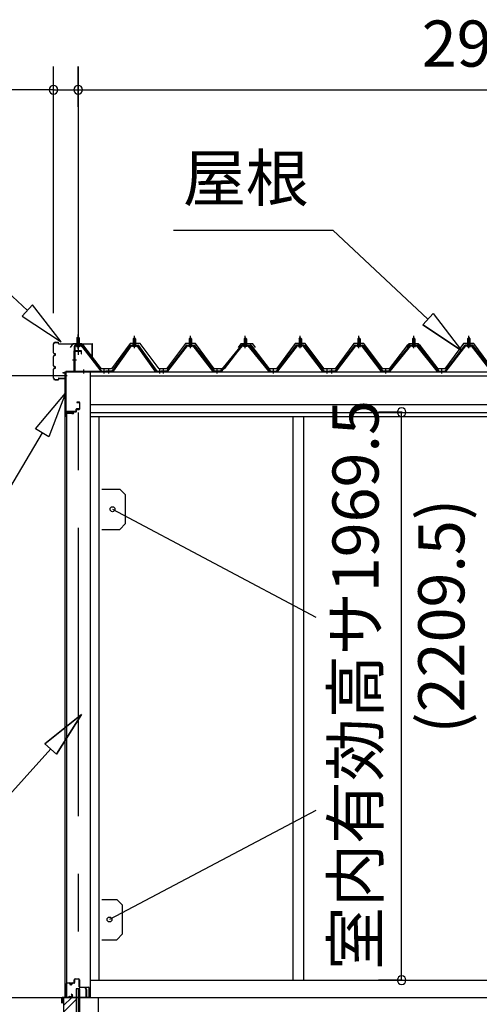
# Model space of a CAD drawing. Extents: x 868 to 32815, y 310 to 22484.
# Drawn here: x 14589 to 16184, y 6474 to 9889 of the extents above; entities that cross this region are included whole.
import ezdxf
from ezdxf.enums import TextEntityAlignment as Align

# ---------------------------------------------------------------- set-up
doc = ezdxf.new("R2010")
doc.units = 0
doc.header["$LTSCALE"] = 80
doc.header["$MEASUREMENT"] = 0
doc.linetypes.add('1PL-M', pattern=[15, 12, -1, 1, -1])
doc.linetypes.add('CENTER2', pattern=[20, 12.5, -2.5, 2.5, -2.5])
doc.layers.get('0').update_dxf_attribs({"linetype": 'CONTINUOUS'})
for name, color, linetype in [('0-パネル受けフレ-ム88-I', 3, 'CONTINUOUS'), ('0-パネル受けフレ-ムB-N', 1, 'CONTINUOUS'), ('0-ヨドル-フ88', 2, 'CONTINUOUS'), ('0-下枠', 4, 'CONTINUOUS'), ('2-0', 7, 'CONTINUOUS'), ('SUNPOU', 4, 'CONTINUOUS')]:
    doc.layers.add(name, color=color, linetype=linetype)
doc.styles.get("Standard").update_dxf_attribs({"font": 'txt', "bigfont": 'BIGFONT'})

msp = doc.modelspace()

# ---------------------------------------------------------------- linework, layer by layer
at = {"color": 0, "linetype": 'ByBlock'}
for centre, start, end in [((14706.6, 9646.4), 0, 180), ((14706.6, 9646.4), 180, 0), ((14792.1, 9646.4), 0, 180), ((14792.1, 9646.4), 0, 180), ((14792.1, 9646.4), 180, 0), ((14792.1, 9646.4), 180, 0), ((15914.8, 8527.9), 90, 270), ((15914.8, 8527.9), 270, 90), ((15914.8, 6558.4), 90, 270), ((15914.8, 6558.4), 270, 90)]:
    msp.add_arc(centre, 15, start, end, dxfattribs=at)
at = {"layer": '0-パネル受けフレ-ム88-I'}
for p, q in [((14987.4, 8786.9), (14983.4, 8782.9)), ((14983.4, 8782.9), (14983.4, 8765.2)), ((14983.4, 8782.9), (14991.4, 8782.9)), ((14984.4, 8782.9), (14984, 8783.5)), ((14984.4, 8782.9), (14984.4, 8765.2)), ((14991.4, 8782.9), (14987.4, 8786.9)), ((14990.4, 8782.9), (14990.7, 8783.5)), ((14990.4, 8782.9), (14990.4, 8765.2)), ((14991.4, 8782.9), (14991.4, 8765.2)), ((15181.9, 8786.9), (15177.9, 8782.9)), ((15177.9, 8782.9), (15177.9, 8765.2)), ((15177.9, 8782.9), (15185.9, 8782.9)), ((15178.9, 8782.9), (15178.5, 8783.5)), ((15178.9, 8782.9), (15178.9, 8765.2)), ((15185.9, 8782.9), (15181.9, 8786.9)), ((15184.9, 8782.9), (15185.2, 8783.5)), ((15184.9, 8782.9), (15184.9, 8765.2)), ((15185.9, 8782.9), (15185.9, 8765.2)), ((15372.4, 8786.9), (15368.4, 8782.9)), ((15368.4, 8782.9), (15368.4, 8765.2)), ((15368.4, 8782.9), (15376.4, 8782.9)), ((15369.4, 8782.9), (15369, 8783.5)), ((15369.4, 8782.9), (15369.4, 8765.2)), ((15376.4, 8782.9), (15372.4, 8786.9)), ((15375.4, 8782.9), (15375.7, 8783.5)), ((15375.4, 8782.9), (15375.4, 8765.2)), ((15376.4, 8782.9), (15376.4, 8765.2)), ((15558.9, 8782.9), (15562.9, 8786.9)), ((15558.9, 8782.9), (15558.9, 8765.2)), ((15566.9, 8782.9), (15558.9, 8782.9)), ((15559.9, 8782.9), (15559.5, 8783.5)), ((15559.9, 8782.9), (15559.9, 8765.2)), ((15562.9, 8786.9), (15566.9, 8782.9)), ((15565.9, 8782.9), (15566.2, 8783.5)), ((15565.9, 8782.9), (15565.9, 8765.2)), ((15566.9, 8782.9), (15566.9, 8765.2)), ((15766.4, 8786.9), (15762.4, 8782.9)), ((15762.4, 8782.9), (15762.4, 8765.2)), ((15762.4, 8782.9), (15770.4, 8782.9)), ((15763.4, 8782.9), (15763, 8783.5)), ((15763.4, 8782.9), (15763.4, 8765.2)), ((15770.4, 8782.9), (15766.4, 8786.9)), ((15769.4, 8782.9), (15769.7, 8783.5)), ((15769.4, 8782.9), (15769.4, 8765.2)), ((15770.4, 8782.9), (15770.4, 8765.2)), ((15956.9, 8786.9), (15952.9, 8782.9)), ((15952.9, 8782.9), (15952.9, 8765.2)), ((15952.9, 8782.9), (15960.9, 8782.9)), ((15953.9, 8782.9), (15953.5, 8783.5)), ((15953.9, 8782.9), (15953.9, 8765.2)), ((15960.9, 8782.9), (15956.9, 8786.9)), ((15959.9, 8782.9), (15960.2, 8783.5)), ((15959.9, 8782.9), (15959.9, 8765.2)), ((15960.9, 8782.9), (15960.9, 8765.2)), ((16143.4, 8782.9), (16147.4, 8786.9)), ((16143.4, 8782.9), (16143.4, 8765.2)), ((16151.4, 8782.9), (16143.4, 8782.9)), ((16144.4, 8782.9), (16144, 8783.5)), ((16144.4, 8782.9), (16144.4, 8765.2)), ((16147.4, 8786.9), (16151.4, 8782.9)), ((16150.4, 8782.9), (16150.7, 8783.5)), ((16150.4, 8782.9), (16150.4, 8765.2)), ((16151.4, 8782.9), (16151.4, 8765.2)), ((14972.7, 8759.3), (14909.1, 8670.2)), ((14974.5, 8757.9), (14911, 8668.8)), ((14914.6, 8670), (14977.4, 8757.9)), ((14974.5, 8760.2), (15000.2, 8760.2)), ((14974.5, 8757.9), (15000.2, 8757.9)), ((14993.3, 8761.2), (14981.5, 8761.2)), ((14981.5, 8761.2), (14981.5, 8760.2)), ((14992.4, 8755.9), (14982.4, 8755.9)), ((14983.1, 8765.2), (14983.1, 8761.2)), ((14991.6, 8765.2), (14983.1, 8765.2)), ((14991.6, 8765.2), (14991.6, 8761.2)), ((14993.3, 8760.2), (14993.3, 8761.2)), ((15060.1, 8670), (14997.4, 8757.9)), ((15000.2, 8757.9), (15063.8, 8668.8)), ((15002.1, 8759.3), (15065.6, 8670.2)), ((15167.2, 8759.3), (15098.6, 8670.2)), ((15169, 8757.9), (15100.5, 8668.8)), ((15104.1, 8670), (15171.9, 8757.9)), ((15169, 8760.2), (15194.7, 8760.2)), ((15169, 8757.9), (15194.7, 8757.9)), ((15187.8, 8761.2), (15176, 8761.2)), ((15176, 8761.2), (15176, 8760.2)), ((15186.9, 8755.9), (15176.9, 8755.9)), ((15177.6, 8765.2), (15177.6, 8761.2)), ((15186.1, 8765.2), (15177.6, 8765.2)), ((15186.1, 8765.2), (15186.1, 8761.2)), ((15187.8, 8760.2), (15187.8, 8761.2)), ((15259.6, 8670), (15191.9, 8757.9)), ((15194.7, 8757.9), (15263.3, 8668.8)), ((15196.6, 8759.3), (15265.1, 8670.2)), ((15357.7, 8759.3), (15285.1, 8670.2)), ((15359.5, 8757.9), (15287, 8668.8)), ((15290.6, 8670), (15362.4, 8757.9)), ((15359.5, 8760.2), (15385.2, 8760.2)), ((15359.5, 8757.9), (15385.2, 8757.9)), ((15378.3, 8761.2), (15366.5, 8761.2)), ((15366.5, 8761.2), (15366.5, 8760.2)), ((15377.4, 8755.9), (15367.4, 8755.9)), ((15368.1, 8765.2), (15368.1, 8761.2)), ((15376.6, 8765.2), (15368.1, 8765.2)), ((15376.6, 8765.2), (15376.6, 8761.2)), ((15378.3, 8760.2), (15378.3, 8761.2)), ((15454.1, 8670), (15382.4, 8757.9)), ((15385.2, 8757.9), (15457.8, 8668.8)), ((15387.1, 8759.3), (15459.6, 8670.2)), ((15548.2, 8759.3), (15479.6, 8670.2)), ((15550, 8757.9), (15481.5, 8668.8)), ((15485.1, 8670), (15552.9, 8757.9)), ((15575.7, 8760.2), (15550, 8760.2)), ((15575.7, 8757.9), (15550, 8757.9)), ((15557, 8760.2), (15557, 8761.2)), ((15557, 8761.2), (15568.8, 8761.2)), ((15557.9, 8755.9), (15567.9, 8755.9)), ((15558.6, 8765.2), (15558.6, 8761.2)), ((15558.6, 8765.2), (15567.1, 8765.2)), ((15567.1, 8765.2), (15567.1, 8761.2)), ((15568.8, 8761.2), (15568.8, 8760.2)), ((15640.6, 8670), (15572.9, 8757.9)), ((15575.7, 8757.9), (15644.3, 8668.8)), ((15577.6, 8759.3), (15646.1, 8670.2)), ((15751.7, 8759.3), (15683.1, 8670.2)), ((15753.5, 8757.9), (15685, 8668.8)), ((15688.6, 8670), (15756.4, 8757.9)), ((15753.5, 8760.2), (15779.2, 8760.2)), ((15753.5, 8757.9), (15779.2, 8757.9)), ((15772.3, 8761.2), (15760.5, 8761.2)), ((15760.5, 8761.2), (15760.5, 8760.2)), ((15771.4, 8755.9), (15761.4, 8755.9)), ((15762.1, 8765.2), (15762.1, 8761.2)), ((15770.6, 8765.2), (15762.1, 8765.2)), ((15770.6, 8765.2), (15770.6, 8761.2)), ((15772.3, 8760.2), (15772.3, 8761.2)), ((15844.1, 8670), (15776.4, 8757.9)), ((15779.2, 8757.9), (15847.8, 8668.8)), ((15781.1, 8759.3), (15849.6, 8670.2)), ((15942.2, 8759.3), (15869.6, 8670.2)), ((15944, 8757.9), (15871.5, 8668.8)), ((15875.1, 8670), (15946.9, 8757.9)), ((15944, 8760.2), (15969.7, 8760.2)), ((15944, 8757.9), (15969.7, 8757.9)), ((15962.8, 8761.2), (15951, 8761.2)), ((15951, 8761.2), (15951, 8760.2)), ((15961.9, 8755.9), (15951.9, 8755.9)), ((15952.6, 8765.2), (15952.6, 8761.2)), ((15961.1, 8765.2), (15952.6, 8765.2)), ((15961.1, 8765.2), (15961.1, 8761.2)), ((15962.8, 8760.2), (15962.8, 8761.2)), ((16038.6, 8670), (15966.9, 8757.9)), ((15969.7, 8757.9), (16042.3, 8668.8)), ((15971.6, 8759.3), (16044.1, 8670.2)), ((16132.7, 8759.3), (16064.1, 8670.2)), ((16134.5, 8757.9), (16066, 8668.8)), ((16069.6, 8670), (16137.4, 8757.9)), ((16160.2, 8760.2), (16134.5, 8760.2)), ((16160.2, 8757.9), (16134.5, 8757.9)), ((16141.5, 8760.2), (16141.5, 8761.2)), ((16141.5, 8761.2), (16153.3, 8761.2)), ((16142.4, 8755.9), (16152.4, 8755.9)), ((16143.1, 8765.2), (16143.1, 8761.2)), ((16143.1, 8765.2), (16151.6, 8765.2)), ((16151.6, 8765.2), (16151.6, 8761.2)), ((16153.3, 8761.2), (16153.3, 8760.2)), ((16225.1, 8670), (16157.4, 8757.9)), ((16160.2, 8757.9), (16228.8, 8668.8)), ((16162.1, 8759.3), (16230.6, 8670.2)), ((14909.1, 8670.2), (14890.1, 8670.2)), ((14890.1, 8670.2), (14890.1, 8667.9)), ((14890.1, 8667.9), (14909.1, 8667.9)), ((14890.6, 8667.9), (14890.6, 8670.2)), ((14895.1, 8667.9), (14895.1, 8670.2)), ((14903.1, 8667.9), (14903.1, 8670.2)), ((14909.1, 8667.9), (14910.6, 8667.9)), ((15065.6, 8667.9), (15064.1, 8667.9)), ((15065.6, 8670.2), (15084.6, 8670.2)), ((15084.6, 8667.9), (15065.6, 8667.9)), ((15071.6, 8667.9), (15071.6, 8670.2)), ((15079.6, 8667.9), (15079.6, 8670.2)), ((15098.6, 8670.2), (15080.1, 8670.2)), ((15080.1, 8667.9), (15080.1, 8670.2)), ((15080.1, 8667.9), (15098.6, 8667.9)), ((15084.6, 8667.9), (15084.6, 8670.2)), ((15084.6, 8670.2), (15084.6, 8667.9)), ((15092.6, 8667.9), (15092.6, 8670.2)), ((15098.6, 8667.9), (15100.1, 8667.9)), ((15265.1, 8667.9), (15263.6, 8667.9)), ((15285.1, 8670.2), (15265.1, 8670.2)), ((15265.1, 8667.9), (15285.1, 8667.9)), ((15271.1, 8667.9), (15271.1, 8670.2)), ((15279.1, 8667.9), (15279.1, 8670.2)), ((15285.1, 8667.9), (15286.6, 8667.9)), ((15459.6, 8667.9), (15458.1, 8667.9)), ((15459.6, 8670.2), (15479.6, 8670.2)), ((15479.6, 8667.9), (15459.6, 8667.9)), ((15465.6, 8667.9), (15465.6, 8670.2)), ((15473.6, 8667.9), (15473.6, 8670.2)), ((15479.6, 8667.9), (15481.1, 8667.9)), ((15646.1, 8667.9), (15644.6, 8667.9)), ((15646.1, 8670.2), (15664.6, 8670.2)), ((15664.6, 8667.9), (15646.1, 8667.9)), ((15652.1, 8667.9), (15652.1, 8670.2)), ((15660.1, 8667.9), (15660.1, 8670.2)), ((15683.1, 8670.2), (15664.6, 8670.2)), ((15664.6, 8667.9), (15664.6, 8670.2)), ((15664.6, 8667.9), (15664.6, 8670.2)), ((15664.6, 8667.9), (15683.1, 8667.9)), ((15669.1, 8667.9), (15669.1, 8670.2)), ((15677.1, 8667.9), (15677.1, 8670.2)), ((15683.1, 8667.9), (15684.6, 8667.9)), ((15849.6, 8667.9), (15848.1, 8667.9)), ((15869.6, 8670.2), (15849.6, 8670.2)), ((15849.6, 8667.9), (15869.6, 8667.9)), ((15855.6, 8667.9), (15855.6, 8670.2)), ((15863.6, 8667.9), (15863.6, 8670.2)), ((15869.6, 8667.9), (15871.1, 8667.9)), ((16044.1, 8667.9), (16042.6, 8667.9)), ((16044.1, 8670.2), (16064.1, 8670.2)), ((16064.1, 8667.9), (16044.1, 8667.9)), ((16050.1, 8667.9), (16050.1, 8670.2)), ((16058.1, 8667.9), (16058.1, 8670.2)), ((16064.1, 8667.9), (16065.6, 8667.9))]:
    msp.add_line(p, q, dxfattribs=at)
at = {"layer": '0-パネル受けフレ-ム88-I', "color": 6, "linetype": '1PL-M'}
for p, q in [((14987.4, 8749.6), (14987.4, 8792.9)), ((15181.9, 8749.6), (15181.9, 8792.9)), ((15372.4, 8749.6), (15372.4, 8792.9)), ((15562.9, 8749.6), (15562.9, 8792.9)), ((15766.4, 8749.6), (15766.4, 8792.9)), ((15956.9, 8749.6), (15956.9, 8792.9)), ((16147.4, 8749.6), (16147.4, 8792.9)), ((14899.1, 8661.9), (14899.1, 8676.2)), ((15075.6, 8661.9), (15075.6, 8676.2)), ((15088.6, 8661.9), (15088.6, 8676.2)), ((15275.1, 8661.9), (15275.1, 8676.2)), ((15469.6, 8661.9), (15469.6, 8676.2)), ((15656.1, 8661.9), (15656.1, 8676.2)), ((15673.1, 8661.9), (15673.1, 8676.2)), ((15859.6, 8661.9), (15859.6, 8676.2)), ((16054.1, 8661.9), (16054.1, 8676.2))]:
    msp.add_line(p, q, dxfattribs=at)
at = {"layer": '0-パネル受けフレ-ム88-I'}
for centre, radius, start, end in [((14974.5, 8757.9), 2.3, 90, 143.1301), ((14982.4, 8756.9), 1, 90, 270), ((14992.4, 8756.9), 1, 270, 90), ((15000.2, 8757.9), 2.3, 36.8699, 90), ((15169, 8757.9), 2.3, 90, 143.1301), ((15176.9, 8756.9), 1, 90, 270), ((15186.9, 8756.9), 1, 270, 90), ((15194.7, 8757.9), 2.3, 36.8699, 90), ((15359.5, 8757.9), 2.3, 90, 143.1301), ((15367.4, 8756.9), 1, 90, 270), ((15377.4, 8756.9), 1, 270, 90), ((15385.2, 8757.9), 2.3, 36.8699, 90), ((15550, 8757.9), 2.3, 90, 143.1301), ((15557.9, 8756.9), 1, 90, 270), ((15567.9, 8756.9), 1, 270, 90), ((15575.7, 8757.9), 2.3, 36.8699, 90), ((15753.5, 8757.9), 2.3, 90, 143.1301), ((15761.4, 8756.9), 1, 90, 270), ((15771.4, 8756.9), 1, 270, 90), ((15779.2, 8757.9), 2.3, 36.8699, 90), ((15944, 8757.9), 2.3, 90, 143.1301), ((15951.9, 8756.9), 1, 90, 270), ((15961.9, 8756.9), 1, 270, 90), ((15969.7, 8757.9), 2.3, 36.8699, 90), ((16134.5, 8757.9), 2.3, 90, 143.1301), ((16142.4, 8756.9), 1, 90, 270), ((16152.4, 8756.9), 1, 270, 90), ((16160.2, 8757.9), 2.3, 36.8699, 90), ((14909.1, 8670.2), 2.3, 270, 323.7526), ((14910.6, 8672.9), 5, 270, 323.7526), ((15064.1, 8672.9), 5, 216.2474, 270), ((15065.6, 8670.2), 2.3, 216.2474, 270), ((15098.6, 8670.2), 2.3, 270, 323.7526), ((15100.1, 8672.9), 5, 270, 323.7526), ((15263.6, 8672.9), 5, 216.2474, 270), ((15265.1, 8670.2), 2.3, 216.2474, 270), ((15285.1, 8670.2), 2.3, 270, 323.7526), ((15286.6, 8672.9), 5, 270, 323.7526), ((15458.1, 8672.9), 5, 216.2474, 270), ((15459.6, 8670.2), 2.3, 216.2474, 270), ((15479.6, 8670.2), 2.3, 270, 323.7526), ((15481.1, 8672.9), 5, 270, 323.7526), ((15644.6, 8672.9), 5, 216.2474, 270), ((15646.1, 8670.2), 2.3, 216.2474, 270), ((15683.1, 8670.2), 2.3, 270, 323.7526), ((15684.6, 8672.9), 5, 270, 323.7526), ((15848.1, 8672.9), 5, 216.2474, 270), ((15849.6, 8670.2), 2.3, 216.2474, 270), ((15869.6, 8670.2), 2.3, 270, 323.7526), ((15871.1, 8672.9), 5, 270, 323.7526), ((16042.6, 8672.9), 5, 216.2474, 270), ((16044.1, 8670.2), 2.3, 216.2474, 270), ((16064.1, 8670.2), 2.3, 270, 323.7526), ((16065.6, 8672.9), 5, 270, 323.7526)]:
    msp.add_arc(centre, radius, start, end, dxfattribs=at)
at = {"layer": '0-パネル受けフレ-ムB-N'}
for p, q in [((14788.1, 8785.4), (14792.1, 8789.4)), ((14796.1, 8785.4), (14788.1, 8785.4)), ((14788.1, 8785.4), (14788.1, 8759.4)), ((14792.1, 8789.4), (14796.1, 8785.4)), ((14796.1, 8785.4), (14796.1, 8759.4)), ((14778.1, 8755.2), (14778.1, 8672.1)), ((14780.4, 8755.2), (14780.4, 8672.1)), ((14803.8, 8759.4), (14782.3, 8759.4)), ((14803.8, 8757.1), (14782.3, 8757.1)), ((14787.1, 8756.1), (14786.1, 8757.1)), ((14787.1, 8756.1), (14797.1, 8756.1)), ((14797.1, 8756.1), (14798.1, 8757.1)), ((14805.5, 8756), (14870.8, 8670.2)), ((14807.4, 8757.4), (14872.6, 8671.6)), ((14782.3, 8670.2), (14890.1, 8670.2)), ((14782.3, 8667.9), (14890.1, 8667.9)), ((14870.8, 8670.2), (14872.6, 8671.6)), ((14890.1, 8670.2), (14890.1, 8667.9))]:
    msp.add_line(p, q, dxfattribs=at)
at = {"layer": '0-パネル受けフレ-ムB-N', "color": 6}
for p, q in [((14789.1, 8785.4), (14789.1, 8759.4)), ((14795.1, 8785.4), (14795.1, 8759.4))]:
    msp.add_line(p, q, dxfattribs=at)
at = {"layer": '0-パネル受けフレ-ムB-N', "color": 6, "linetype": '1PL-M'}
for p, q in [((14792.1, 8747.3), (14792.1, 8798)), ((14786.7, 8707.9), (14772.7, 8707.9)), ((14812.1, 8662.5), (14812.1, 8676.5)), ((14882.1, 8662.5), (14882.1, 8676.5))]:
    msp.add_line(p, q, dxfattribs=at)
at = {"layer": '0-パネル受けフレ-ムB-N'}
for centre, radius, start, end in [((14782.3, 8755.2), 4.2, 90, 180), ((14782.3, 8755.2), 1.9, 90, 180), ((14803.8, 8755.2), 4.2, 31.2547, 90), ((14803.8, 8755.2), 1.9, 31.2547, 90), ((14782.3, 8672.1), 4.2, 180, 270), ((14782.3, 8672.1), 1.9, 180, 270)]:
    msp.add_arc(centre, radius, start, end, dxfattribs=at)
at = {"layer": '0-パネル受けフレ-ムB-N', "color": 0, "linetype": 'ByBlock'}
for p in [(14805.5, 8756), (14782.3, 8670.2), (14870.8, 8670.2), (14890.1, 8670.2)]:
    msp.add_point(p, dxfattribs=at)
at = {"layer": '0-ヨドル-フ88'}
for p, q in [((14773.9, 8764.7), (14764.9, 8752.7)), ((14804.4, 8764.7), (14773.9, 8764.7)), ((14812.2, 8758.4), (14804.4, 8764.7)), ((14873.4, 8678.2), (14812.2, 8758.4)), ((14973.1, 8765.7), (14907.9, 8678.2)), ((15008.1, 8765.7), (14973.1, 8765.7)), ((15073.4, 8678.2), (15008.1, 8765.7)), ((15164.4, 8765.7), (15099.1, 8678.2)), ((15199.4, 8765.7), (15164.4, 8765.7)), ((15264.6, 8678.2), (15199.4, 8765.7)), ((15360.3, 8758.4), (15299.1, 8678.2)), ((15357.1, 8764.7), (15348.1, 8752.7)), ((15387.6, 8764.7), (15357.1, 8764.7)), ((15368.1, 8764.7), (15360.3, 8758.4)), ((15398.6, 8764.7), (15368.1, 8764.7)), ((15395.4, 8758.4), (15387.6, 8764.7)), ((15456.6, 8678.2), (15395.4, 8758.4)), ((15407.7, 8752.7), (15398.6, 8764.7)), ((15545.4, 8765.7), (15480.1, 8678.2)), ((15580.4, 8765.7), (15545.4, 8765.7)), ((15645.6, 8678.2), (15580.4, 8765.7)), ((15748.9, 8765.7), (15683.6, 8678.2)), ((15783.9, 8765.7), (15748.9, 8765.7)), ((15849.1, 8678.2), (15783.9, 8765.7)), ((15932.6, 8758.4), (15871.4, 8678.2)), ((15941.6, 8764.7), (15932.6, 8752.7)), ((15940.4, 8764.7), (15932.6, 8758.4)), ((15970.9, 8764.7), (15940.4, 8764.7)), ((15972.1, 8764.7), (15941.6, 8764.7)), ((15979.9, 8752.7), (15970.9, 8764.7)), ((15979.9, 8758.4), (15972.1, 8764.7)), ((16041.1, 8678.2), (15979.9, 8758.4)), ((16129.9, 8765.7), (16064.6, 8678.2)), ((16164.9, 8765.7), (16129.9, 8765.7)), ((16230.1, 8678.2), (16164.9, 8765.7)), ((14907.9, 8678.2), (14873.4, 8678.2)), ((15099.1, 8678.2), (15073.4, 8678.2)), ((15299.1, 8678.2), (15264.6, 8678.2)), ((15480.1, 8678.2), (15456.6, 8678.2)), ((15683.6, 8678.2), (15645.6, 8678.2)), ((15871.4, 8678.2), (15849.1, 8678.2)), ((16064.6, 8678.2), (16041.1, 8678.2))]:
    msp.add_line(p, q, dxfattribs=at)
at = {"layer": '0-下枠'}
for p, q in [((14779.1, 6550.4), (14779.1, 6559.4)), ((14780.1, 6559.4), (14780.1, 6550.4)), ((14782.1, 6562.4), (14793.6, 6562.4)), ((14793.6, 6561.4), (14782.1, 6561.4)), ((14795.6, 6535.4), (14795.6, 6559.4)), ((14796.6, 6559.4), (14796.6, 6535.4)), ((14751.1, 6501.4), (14751.1, 6545.4)), ((14752.1, 6545.4), (14752.1, 6501.4)), ((14754.1, 6548.4), (14761.1, 6548.4)), ((14761.1, 6547.4), (14754.1, 6547.4)), ((14766.1, 6543.4), (14768.1, 6543.4)), ((14768.1, 6542.4), (14766.1, 6542.4)), ((14773.1, 6548.4), (14777.1, 6548.4)), ((14777.1, 6547.4), (14773.1, 6547.4)), ((14798.6, 6533.4), (14827.9, 6533.4)), ((14828.2, 6532.4), (14798.6, 6532.4)), ((14830.1, 6501.4), (14830.1, 6530.2)), ((14831.1, 6530.2), (14831.1, 6501.4)), ((14754.1, 6499.4), (14758.9, 6499.4)), ((14758.9, 6498.4), (14754.1, 6498.4)), ((14759.8, 6500), (14760, 6500.3)), ((14760.9, 6499.9), (14760.7, 6499.5)), ((14761.8, 6501.4), (14770.1, 6501.4)), ((14770.1, 6500.4), (14761.8, 6500.4)), ((14771.9, 6504.4), (14769.6, 6508.3)), ((14770.5, 6508.8), (14772.7, 6504.9)), ((14821.6, 6499.4), (14828.1, 6499.4)), ((14828.1, 6498.4), (14821.6, 6498.4))]:
    msp.add_line(p, q, dxfattribs=at)
for centre, radius, start, end in [((14782.1, 6559.4), 3, 90, 180), ((14782.1, 6559.4), 2, 90, 180), ((14793.6, 6559.4), 3, 0, 90), ((14793.6, 6559.4), 2, 0, 90), ((14754.1, 6545.4), 3, 90, 180), ((14754.1, 6545.4), 2, 90, 180), ((14761.1, 6545.4), 3, 0, 90), ((14761.1, 6545.4), 2, 0, 90), ((14766.1, 6545.4), 3, 180, 270), ((14766.1, 6545.4), 2, 180, 270), ((14768.1, 6545.4), 3, 270, 0), ((14768.1, 6545.4), 2, 270, 0), ((14773.1, 6545.4), 3, 90, 180), ((14773.1, 6545.4), 2, 90, 180), ((14777.1, 6550.4), 3, 270, 0), ((14777.1, 6550.4), 2, 270, 0), ((14798.6, 6535.4), 3, 180, 270), ((14798.6, 6535.4), 2, 180, 270), ((14827.9, 6530.2), 3.2, 360, 90), ((14827.9, 6530.2), 2.2, 360, 84.2608), ((14754.1, 6501.4), 3, 180, 270), ((14754.1, 6501.4), 2, 180, 270), ((14758.9, 6500.4), 1, 270, 333.4349), ((14758.9, 6500.4), 2, 270, 333.4349), ((14761.8, 6499.4), 2, 90, 153.4349), ((14761.8, 6499.4), 1, 90, 153.4349), ((14770.1, 6508.6), 0.5, 30, 210), ((14770.1, 6503.4), 3, 270, 30), ((14770.1, 6503.4), 2, 270, 30), ((14821.6, 6498.9), 0.5, 90, 270), ((14828.1, 6501.4), 3, 270, 0), ((14828.1, 6501.4), 2, 270, 0)]:
    msp.add_arc(centre, radius, start, end, dxfattribs=at)
at = {"layer": '2-0', "color": 6, "linetype": 'CENTER2'}
msp.add_line((14792.1, 9726.4), (14792.1, 4554.4), dxfattribs=at)
at = {"layer": '2-0', "color": 6, "linetype": 'Continuous'}
for p, q in [((14616.3, 8880.9), (14286, 9189.3)), ((15123.6, 9159.3), (15675.8, 9159.3)), ((16006.1, 8850.9), (15675.8, 9159.3)), ((14634.5, 8900.4), (14598.1, 8861.4)), ((14733.3, 8771.7), (14634.5, 8900.4)), ((14598.1, 8861.4), (14733.3, 8771.7)), ((15987.9, 8831.4), (16024.3, 8870.4)), ((16024.3, 8870.4), (16123, 8741.7)), ((16024.3, 8870.4), (16123, 8741.7)), ((16123, 8741.7), (15987.9, 8831.4)), ((15987.9, 8831.4), (16123, 8741.7)), ((14644.2, 8470.1), (14748.6, 8594.3)), ((14748.6, 8594.3), (14690.2, 8443)), ((14690.2, 8443), (14644.2, 8470.1)), ((14667.2, 8456.5), (14445.8, 8082.2)), ((14677.3, 7378), (14804.2, 7479.1)), ((14804.2, 7479.1), (14677.3, 7378)), ((14677.3, 7378), (14804.2, 7479.1)), ((14804.2, 7479.1), (14717, 7342.3)), ((14717, 7342.3), (14804.2, 7479.1)), ((14717, 7342.3), (14804.2, 7479.1)), ((14677.3, 7378), (14717, 7342.3)), ((14717, 7342.3), (14677.3, 7378)), ((14697.1, 7360.1), (14485.5, 7124.9)), ((14742.1, 6469.9), (14770.6, 6498.4)), ((14742.1, 6447.3), (14785.6, 6490.8))]:
    msp.add_line(p, q, dxfattribs=at)
at = {"layer": '2-0', "color": 3, "linetype": 'Continuous'}
for p, q in [((14706.6, 8733.9), (14706.6, 8764.7)), ((14707.2, 8733.9), (14707.2, 8764.7)), ((14712.2, 8770.3), (14723, 8770.3)), ((14712.2, 8769.7), (14723, 8769.7)), ((14724, 8766.3), (14724, 8768.7)), ((14724.6, 8766.3), (14724.6, 8768.7)), ((14725.6, 8765.3), (14840.5, 8765.3)), ((14725.6, 8764.7), (14840.5, 8764.7)), ((14841.5, 8720.3), (14841.5, 8763.7)), ((14842.1, 8720.3), (14842.1, 8763.7)), ((14706.6, 8688.9), (14706.6, 8721.7)), ((14707.2, 8688.9), (14707.2, 8721.7)), ((14711.1, 8730.9), (14710.2, 8730.9)), ((14711.1, 8730.3), (14710.2, 8730.3)), ((14711.1, 8725.3), (14710.2, 8725.3)), ((14711.1, 8724.7), (14710.2, 8724.7)), ((14841.5, 8720.3), (14842.1, 8720.3)), ((14706.6, 8645.9), (14706.6, 8676.7)), ((14707.2, 8645.9), (14707.2, 8676.7)), ((14711.1, 8685.9), (14710.2, 8685.9)), ((14711.1, 8685.3), (14710.2, 8685.3)), ((14711.1, 8680.3), (14710.2, 8680.3)), ((14711.1, 8679.7), (14710.2, 8679.7)), ((14712.2, 8640.9), (14723, 8640.9)), ((14712.2, 8640.3), (14723, 8640.3)), ((14724, 8644.3), (14724, 8641.9)), ((14724.6, 8644.3), (14724.6, 8641.9)), ((14725.6, 8645.9), (14745, 8645.9)), ((14725.6, 8645.3), (14745, 8645.3)), ((14739.6, 8665.3), (14745, 8665.3)), ((14739.6, 8665.3), (14739.6, 8664.7)), ((14739.6, 8664.7), (14745, 8664.7)), ((14746, 8663.7), (14746, 8646.9)), ((14746.6, 8667.9), (14746.6, 6498.4)), ((14746.6, 8663.7), (14746.6, 8646.9)), ((14834.6, 8667.9), (14834.6, 6498.4)), ((14752.1, 8523.4), (14752.1, 6549.9)), ((14752.6, 6549.9), (14752.6, 8523.4)), ((14753.6, 8524.9), (14776.6, 8524.9)), ((14753.6, 8524.4), (14776.6, 8524.4)), ((14770.1, 8524.4), (14770.1, 8523.9)), ((14770.1, 8523.9), (14776.6, 8523.9)), ((14864.6, 8511.9), (14864.6, 6558.4)), ((15537.6, 8511.9), (15537.6, 6558.4)), ((15574.6, 8511.9), (15574.6, 6558.4)), ((14911.6, 8191.4), (15616.9, 7816.8)), ((15616.9, 7147.1), (14901.1, 6768.4)), ((14834.6, 6558.4), (17667.6, 6558.4)), ((14842.4, 6558.4), (17667.6, 6558.4)), ((14753.6, 6548.9), (14776.6, 6548.9)), ((14753.6, 6548.4), (14776.6, 6548.4)), ((14770.1, 6549.4), (14776.6, 6549.4)), ((14770.1, 6548.9), (14770.1, 6549.4)), ((14785.6, 6528.4), (14785.6, 6328.4)), ((14798.6, 6528.4), (14785.6, 6528.4)), ((14798.6, 6528.4), (14785.6, 6528.4)), ((14798.6, 6331.4), (14798.6, 6528.4)), ((14742.1, 6498.4), (17760.1, 6498.4)), ((14742.1, 6498.4), (14742.1, 6108.4)), ((14742.1, 6498.4), (14785.6, 6498.4)), ((14862.1, 6498.4), (14862.1, 6108.4))]:
    msp.add_line(p, q, dxfattribs=at)
at = {"layer": '2-0', "color": 3}
for p, q in [((14777.1, 8738.9), (14777.1, 8670.4)), ((14778.6, 8670.4), (14778.6, 8738.4)), ((14802.1, 8740.9), (14779.1, 8740.9)), ((14779.6, 8739.4), (14802.1, 8739.4)), ((14802.6, 8738.9), (14802.6, 8730.9)), ((14802.6, 8730.9), (14804.1, 8730.9)), ((14804.1, 8730.9), (14804.1, 8738.9)), ((14749.1, 8667.4), (14749.1, 8515.4)), ((14750.6, 8515.4), (14750.6, 8667.4)), ((14776.1, 8669.4), (14751.1, 8669.4)), ((14751.1, 8667.9), (14776.1, 8667.9)), ((14784.6, 8537.4), (14784.6, 8530.9)), ((14796.1, 8539.4), (14786.6, 8539.4)), ((14787.1, 8537.9), (14796.1, 8537.9)), ((14796.1, 8562.9), (14788.1, 8562.9)), ((14788.1, 8562.9), (14788.1, 8561.4)), ((14788.1, 8561.4), (14796.1, 8561.4)), ((14796.6, 8560.9), (14796.6, 8539.9)), ((14798.1, 8539.9), (14798.1, 8560.9)), ((14752.1, 8515.4), (14752.1, 8527.9)), ((14784.1, 8530.4), (14752.6, 8530.4)), ((14753.1, 8528.9), (14784.1, 8528.9)), ((14786.1, 8530.9), (14786.1, 8536.9)), ((14874.6, 8261.4), (14936.6, 8261.4)), ((14936.6, 8261.4), (14956.6, 8241.4)), ((14956.6, 8141.4), (14956.6, 8241.4)), ((14936.6, 8121.4), (14956.6, 8141.4)), ((14874.6, 8121.4), (14936.6, 8121.4)), ((14874.6, 6838.4), (14926.1, 6838.4)), ((14874.6, 6838.4), (14926.1, 6838.4)), ((14926.1, 6838.4), (14946.1, 6818.4)), ((14946.1, 6718.4), (14946.1, 6818.4)), ((14874.6, 6698.4), (14926.1, 6698.4)), ((14926.1, 6698.4), (14946.1, 6718.4))]:
    msp.add_line(p, q, dxfattribs=at)
at = {"layer": '2-0', "color": 4, "linetype": 'Continuous'}
for p, q in [((14746.6, 8667.9), (17710.1, 8667.9)), ((14834.6, 8653.9), (17667.6, 8653.9)), ((17667.6, 8553.9), (14834.6, 8553.9)), ((14834.6, 8526.9), (17667.6, 8526.9)), ((17667.6, 8511.9), (14834.6, 8511.9)), ((13675, 6498.4), (14752.6, 6498.4))]:
    msp.add_line(p, q, dxfattribs=at)
at = {"layer": '2-0', "color": 2, "linetype": 'Continuous'}
for p, q in [((14816.8, 6531.6), (14817.2, 6531.8)), ((14820.6, 6525), (14816.8, 6531.6)), ((14817.2, 6531.8), (14821, 6525.3)), ((14820.7, 6499.9), (14820.7, 6524.5)), ((14821.2, 6524.5), (14821.2, 6499.9)), ((14736.2, 6479.4), (14736.2, 6497.4)), ((14736.7, 6497.4), (14736.7, 6479.4)), ((14737.7, 6498.9), (14819.7, 6498.9)), ((14819.7, 6498.4), (14737.7, 6498.4)), ((14736.7, 6486.9), (14737.2, 6486.9)), ((14737.2, 6486.9), (14737.2, 6479.4))]:
    msp.add_line(p, q, dxfattribs=at)
at = {"layer": '2-0', "color": 3}
for centre in [(14911.6, 8191.4), (14901.1, 6768.4)]:
    msp.add_circle(centre, 8.5, dxfattribs=at)
at = {"layer": '2-0', "color": 3, "linetype": 'Continuous'}
for centre, radius, start, end in [((14712.2, 8764.7), 5.6, 90, 180), ((14712.2, 8764.7), 5, 90, 180), ((14723, 8768.7), 1.6, 0, 90), ((14723, 8768.7), 1, 0, 90), ((14725.6, 8766.3), 1.6, 180, 270), ((14725.6, 8766.3), 1, 180, 270), ((14840.5, 8763.7), 1.6, 0, 90), ((14840.5, 8763.7), 1, 0, 90), ((14710.2, 8733.9), 3.6, 180, 270), ((14710.2, 8721.7), 3.6, 90, 180), ((14710.2, 8733.9), 3, 180, 270), ((14710.2, 8721.7), 3, 90, 180), ((14711.1, 8727.8), 3.1, 270, 90), ((14711.1, 8727.8), 2.5, 270, 90), ((14710.2, 8688.9), 3.6, 180, 270), ((14710.2, 8676.7), 3.6, 90, 180), ((14710.2, 8688.9), 3, 180, 270), ((14710.2, 8676.7), 3, 90, 180), ((14711.1, 8682.8), 3.1, 270, 90), ((14711.1, 8682.8), 2.5, 270, 90), ((14712.2, 8645.9), 5.6, 180, 270), ((14712.2, 8645.9), 5, 180, 270), ((14723, 8641.9), 1, 270, 0), ((14723, 8641.9), 1.6, 270, 0), ((14725.6, 8644.3), 1.6, 90, 180), ((14725.6, 8644.3), 1, 90, 180), ((14745, 8663.7), 1.6, 0, 90), ((14745, 8663.7), 1, 0, 90), ((14745, 8646.9), 1, 270, 0), ((14745, 8646.9), 1.6, 270, 0), ((14829.6, 8670.2), 2.3, 270, 323.1301), ((14829.6, 8670.2), 2.3, 270, 323.1301), ((14753.6, 8523.4), 1.5, 90, 180), ((14753.6, 8523.4), 1, 90, 180), ((14776.6, 8524.4), 0.5, 270, 90), ((14753.6, 6549.9), 1.5, 180, 270), ((14753.6, 6549.9), 1, 180, 270), ((14776.6, 6548.9), 0.5, 270, 90)]:
    msp.add_arc(centre, radius, start, end, dxfattribs=at)
at = {"layer": '2-0', "color": 3}
for centre, radius, start, end in [((14779.1, 8738.9), 2, 90, 180), ((14779.6, 8738.4), 1, 90, 180), ((14802.1, 8738.9), 2, 0, 90), ((14802.1, 8738.9), 0.5, 0, 90), ((14751.1, 8667.4), 2, 90, 180), ((14751.1, 8667.4), 0.5, 90, 180), ((14776.1, 8670.4), 2.5, 270, 0), ((14776.1, 8670.4), 1, 270, 0), ((14786.6, 8537.4), 2, 90, 180), ((14787.1, 8536.9), 1, 90, 180), ((14796.1, 8560.9), 2, 0, 90), ((14796.1, 8560.9), 0.5, 0, 90), ((14796.1, 8539.9), 2, 270, 0), ((14796.1, 8539.9), 0.5, 270, 0), ((14750.6, 8515.4), 1.5, 180, 0), ((14752.6, 8528.4), 2, 90, 180), ((14753.1, 8527.9), 1, 90, 180), ((14784.1, 8530.9), 2, 270, 0), ((14784.1, 8530.9), 0.5, 270, 0)]:
    msp.add_arc(centre, radius, start, end, dxfattribs=at)
at = {"layer": '2-0', "color": 2, "linetype": 'Continuous'}
for centre, radius, start, end in [((14819.7, 6524.5), 1, 0, 30), ((14819.7, 6524.5), 1.5, 0, 30), ((14737.7, 6497.4), 1.5, 90, 180), ((14737.7, 6497.4), 1, 90, 180), ((14819.7, 6499.9), 1, 270, 0), ((14819.7, 6499.9), 1.5, 270, 0), ((14736.7, 6479.4), 0.5, 180, 0)]:
    msp.add_arc(centre, radius, start, end, dxfattribs=at)
at = {"layer": 'SUNPOU', "color": 4, "linetype": 'Continuous'}
for p, q in [((14706.6, 8871.4), (14706.6, 9726.4)), ((14792.1, 9587.2), (14792.1, 9726.4)), ((14792.1, 9587.2), (14792.1, 9726.4)), ((14709.6, 9646.4), (14469.6, 9646.4)), ((14709.6, 9646.4), (14792.1, 9646.4)), ((14792.1, 9646.4), (17710.1, 9646.4)), ((14792.1, 9646.4), (15032.1, 9646.4)), ((14754.6, 8653.9), (13697.4, 8653.9)), ((15916.6, 8527.9), (15834.8, 8527.9)), ((15914.8, 6558.4), (15914.8, 8527.9)), ((15916.6, 6558.4), (15834.8, 6558.4))]:
    msp.add_line(p, q, dxfattribs=at)

# ---------------------------------------------------------------- texts
at = {"color": 7, "linetype": 'Continuous'}
msp.add_text('2918', height=160, dxfattribs=at).set_placement((15984.5, 9726.4))
msp.add_text('室内有効高サ1969.5', height=160, rotation=90, dxfattribs=at).set_placement((15834.8, 6593.8))
at = {"layer": '2-0', "color": 7, "linetype": 'Continuous'}
for s, rotation, p in [('屋根', 359.9986, (15374.3, 9319.3)), ('(2209.5)', 90, (16073.2, 7820.4))]:
    msp.add_text(s, height=160, rotation=rotation, dxfattribs=at).set_placement(p, align=Align.MIDDLE)

doc.saveas('drawing.dxf')
